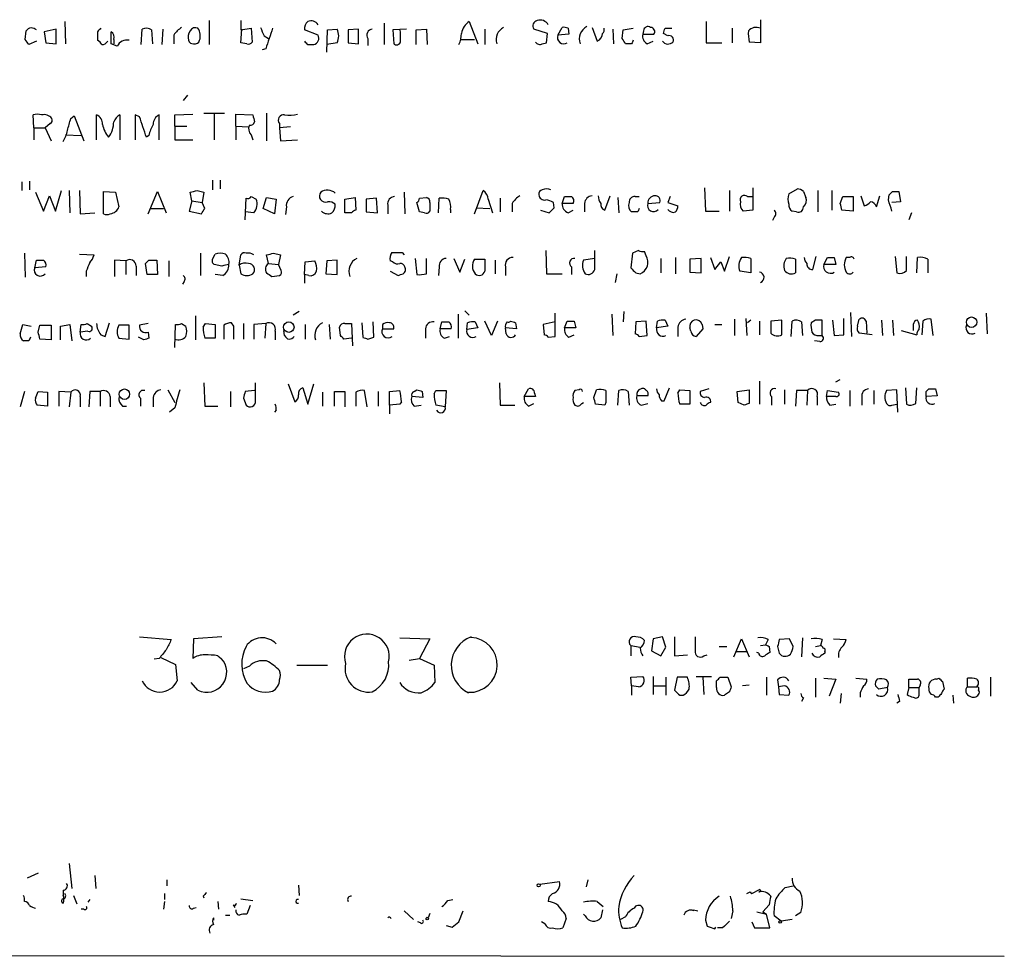
# Model space of a CAD drawing. Extents: x 8 to 1021, y 12 to 819.
# Drawn here: x 923 to 1020, y 17 to 109 of the extents above; entities that cross this region are included whole.
import ezdxf

# ---------------------------------------------------------------- set-up
doc = ezdxf.new("R2010")
doc.units = 0
doc.header["$MEASUREMENT"] = 0
doc.layers.add('MAIN', color=5, linetype='CONTINUOUS')

msp = doc.modelspace()

# ---------------------------------------------------------------- linework, layer by layer
at = {"layer": 'MAIN'}
for p, q in [((927.1847, 108.7967), (927.2693, 106.5953)), ((941.4087, 108.8813), (941.4087, 106.5107)), ((944.5413, 108.8813), (944.5413, 107.95)), ((967.0627, 108.7967), (967.9093, 106.5953)), ((990.4307, 108.7967), (990.4307, 106.68)), ((995.7647, 108.966), (995.7647, 106.68)), ((923.29, 107.0187), (923.3747, 107.8653)), ((926.338, 108.0347), (925.1527, 107.7807)), ((925.1527, 107.7807), (925.322, 106.68)), ((926.338, 106.5953), (926.338, 108.0347)), ((930.402, 107.7807), (930.402, 106.934)), ((931.7567, 106.5953), (931.7567, 107.7807)), ((934.72, 106.5107), (934.8047, 108.0347)), ((935.736, 107.95), (935.8207, 106.5953)), ((936.8367, 108.0347), (936.752, 106.5107)), ((944.5413, 107.95), (945.5573, 108.1193)), ((944.5413, 106.68), (944.626, 108.0347)), ((945.5573, 108.1193), (945.642, 106.7647)), ((952.1613, 107.442), (950.8067, 107.95)), ((953.008, 105.7487), (953.0927, 107.95)), ((953.0927, 107.95), (954.024, 108.0347)), ((956.1407, 108.0347), (955.1247, 107.95)), ((955.1247, 107.95), (955.1247, 106.68)), ((956.1407, 106.5953), (956.1407, 108.0347)), ((958.6807, 108.6273), (958.6807, 106.5107)), ((960.882, 108.0347), (959.5273, 107.95)), ((959.5273, 107.95), (959.612, 106.5953)), ((960.2893, 107.7807), (960.2047, 108.0347)), ((961.8133, 107.95), (962.8293, 108.0347)), ((961.8133, 106.5107), (961.8133, 107.95)), ((962.8293, 108.0347), (962.914, 106.5107)), ((968.5867, 108.0347), (968.5867, 106.5107)), ((974.7673, 107.6113), (973.4127, 108.0347)), ((975.7833, 107.442), (976.2067, 108.204)), ((976.7993, 108.1193), (976.884, 107.5267)), ((979.17, 108.204), (979.678, 106.8493)), ((981.202, 108.0347), (981.2867, 106.5953)), ((982.1333, 107.1033), (982.218, 107.95)), ((982.218, 107.95), (983.234, 108.1193)), ((984.25, 107.8653), (984.1653, 107.5267)), ((986.3667, 108.1193), (987.044, 108.1193)), ((992.9707, 108.1193), (992.9707, 106.68)), ((924.3907, 106.8493), (923.6287, 106.5107)), ((932.0107, 107.0187), (932.0107, 106.5953)), ((937.9373, 107.442), (937.9373, 106.5953)), ((946.8273, 107.3573), (947.2507, 107.1033)), ((957.072, 107.1033), (957.072, 106.426)), ((966.216, 107.0187), (967.5707, 107.0187)), ((974.6827, 106.68), (974.7673, 107.6113)), ((976.884, 107.5267), (975.7833, 107.442)), ((984.1653, 107.5267), (985.266, 107.5267)), ((984.5887, 106.5953), (985.1813, 106.8493)), ((986.6207, 107.3573), (986.1973, 107.6113)), ((925.322, 106.68), (926.338, 106.5953)), ((932.3493, 106.3413), (931.7567, 106.5953)), ((945.134, 106.5953), (944.5413, 106.68)), ((946.9967, 106.0873), (946.658, 106.0027)), ((951.1453, 106.5107), (951.738, 106.5107)), ((954.024, 106.68), (953.008, 106.5107)), ((955.1247, 106.68), (956.1407, 106.5953)), ((974.2593, 106.5953), (974.6827, 106.68)), ((983.0647, 106.5953), (982.472, 106.5953)), ((990.4307, 106.68), (991.9547, 106.68)), ((995.7647, 106.68), (994.664, 106.7647)), ((939.292, 101.5153), (938.8687, 101.0073)), ((924.1367, 98.298), (924.052, 99.568)), ((927.7773, 99.2293), (928.116, 99.4833)), ((928.116, 99.4833), (929.0473, 97.028)), ((930.3173, 97.1127), (930.3173, 99.568)), ((932.6033, 99.568), (932.6033, 97.1127)), ((934.5507, 99.3987), (934.1273, 99.568)), ((934.1273, 99.568), (934.1273, 97.1127)), ((936.498, 97.1127), (936.498, 99.568)), ((938.022, 99.568), (939.8, 99.6527)), ((938.022, 98.4673), (938.022, 99.568)), ((940.9007, 99.7373), (942.9327, 99.7373)), ((941.9167, 99.6527), (941.9167, 97.1127)), ((944.0333, 98.4673), (944.0333, 99.6527)), ((944.0333, 99.6527), (945.7267, 99.568)), ((947.0813, 99.7373), (947.0813, 97.028)), ((924.1367, 98.298), (924.1367, 97.1127)), ((924.1367, 98.298), (925.2373, 98.298)), ((925.7453, 98.7213), (925.2373, 98.298)), ((925.2373, 98.298), (925.83, 97.028)), ((938.022, 98.4673), (938.022, 97.1127)), ((938.022, 98.4673), (939.2073, 98.4673)), ((944.0333, 98.4673), (944.0333, 97.1127)), ((944.0333, 98.4673), (945.3033, 98.3827)), ((948.3513, 98.7213), (948.3513, 98.298)), ((949.452, 98.3827), (948.3513, 98.298)), ((948.3513, 98.298), (948.436, 97.028)), ((927.2693, 97.6207), (928.7933, 97.536)), ((935.482, 97.536), (935.228, 97.3667)), ((938.022, 97.1127), (939.8, 97.1127)), ((945.5573, 97.6207), (945.7267, 97.1127)), ((948.436, 97.028), (950.1293, 97.1127)), ((922.9513, 92.964), (922.9513, 92.1173)), ((923.7133, 93.0487), (923.7133, 92.202)), ((941.7473, 93.1333), (941.7473, 92.202)), ((942.5093, 93.1333), (942.5093, 92.2867)), ((990.2613, 92.3713), (990.346, 90.0853)), ((995.0027, 92.3713), (995.0027, 90.17)), ((998.5587, 91.7787), (999.4053, 92.2867)), ((924.306, 91.948), (925.068, 90.0853)), ((925.068, 90.0853), (925.6607, 91.6093)), ((925.6607, 91.6093), (926.2533, 90.0853)), ((926.2533, 90.0853), (926.846, 92.1173)), ((927.608, 92.1173), (927.6927, 89.916)), ((928.624, 92.1173), (928.7087, 89.8313)), ((930.9947, 89.8313), (930.9947, 92.0327)), ((930.9947, 92.0327), (932.18, 91.948)), ((932.18, 91.948), (932.5187, 90.5087)), ((935.3973, 89.8313), (936.3287, 92.0327)), ((936.3287, 92.0327), (937.1753, 89.916)), ((939.7153, 91.1013), (939.546, 91.948)), ((940.2233, 92.1173), (940.9007, 91.948)), ((940.9007, 91.948), (940.7313, 90.932)), ((944.9647, 89.2387), (945.0493, 91.3553)), ((945.5573, 91.5247), (946.0653, 91.2707)), ((946.7427, 90.3393), (947.0813, 91.44)), ((947.0813, 91.44), (948.0127, 91.2707)), ((948.0127, 91.2707), (947.8433, 89.8313)), ((954.786, 91.2707), (955.802, 91.44)), ((954.786, 89.916), (954.786, 91.2707)), ((955.802, 91.44), (955.8867, 90.17)), ((957.9187, 91.3553), (956.9027, 91.2707)), ((956.9027, 91.2707), (956.9027, 90.0007)), ((958.0033, 89.916), (957.9187, 91.3553)), ((960.628, 91.948), (960.7127, 89.8313)), ((962.152, 91.3553), (962.8293, 91.44)), ((964.0147, 89.916), (964.0993, 91.3553)), ((967.5707, 89.8313), (968.4173, 92.1173)), ((968.9253, 91.2707), (969.3487, 89.916)), ((970.1107, 91.3553), (970.1107, 90.0007)), ((976.2067, 90.8473), (976.4607, 91.5247)), ((980.44, 90.17), (980.948, 91.6093)), ((981.71, 91.44), (981.7947, 89.916)), ((983.4033, 91.5247), (983.8267, 91.5247)), ((986.8747, 91.5247), (986.6207, 90.932)), ((992.7167, 92.1173), (992.7167, 90.0853)), ((994.4947, 91.5247), (995.0027, 91.5247)), ((999.998, 92.0327), (1000.252, 91.44)), ((1001.4373, 92.1173), (1001.4373, 90.0007)), ((1002.792, 92.1173), (1002.792, 90.17)), ((1003.6387, 90.8473), (1003.8927, 91.5247)), ((1003.8927, 91.5247), (1004.9087, 91.5247)), ((1004.9087, 91.5247), (1004.9087, 90.0853)), ((1005.6707, 91.6093), (1006.0093, 90.5933)), ((1007.1947, 90.5087), (1007.5333, 91.6093)), ((1008.38, 91.186), (1008.4647, 91.694)), ((1008.8033, 92.0327), (1009.396, 92.0327)), ((1009.396, 92.0327), (1009.5653, 91.0167)), ((935.5667, 90.3393), (936.9213, 90.3393)), ((939.7153, 91.1013), (939.4613, 90.0853)), ((939.7153, 91.1013), (940.7313, 90.932)), ((940.9853, 90.3393), (940.7313, 90.932)), ((947.8433, 89.8313), (946.7427, 90.3393)), ((949.0287, 90.5087), (948.944, 89.7467)), ((959.0193, 90.678), (959.0193, 89.8313)), ((962.152, 90.0007), (961.898, 90.932)), ((963.168, 90.932), (963.168, 90.0853)), ((967.74, 90.424), (969.0947, 90.3393)), ((971.296, 90.8473), (971.296, 90.0007)), ((975.4447, 90.424), (975.36, 90.932)), ((977.3073, 90.8473), (976.2067, 90.8473)), ((978.408, 90.8473), (978.408, 90.0007)), ((984.6733, 90.8473), (985.8587, 90.932)), ((986.6207, 90.932), (987.6367, 90.5933)), ((1009.5653, 91.0167), (1008.7187, 90.932)), ((928.7087, 89.8313), (930.148, 89.916)), ((939.4613, 90.0853), (940.6467, 89.8313)), ((945.8113, 89.916), (944.9647, 90.0007)), ((955.4633, 89.916), (954.786, 89.916)), ((956.9027, 90.0007), (958.0033, 89.916)), ((962.66, 89.916), (962.152, 90.0007)), ((965.2, 90.2547), (965.2, 89.916)), ((974.09, 90.17), (974.9367, 89.916)), ((976.7993, 89.916), (977.3073, 90.17)), ((983.6573, 90.0007), (983.0647, 90.0007)), ((990.346, 90.0853), (991.7007, 90.0853)), ((995.0027, 90.17), (994.0713, 90.0853)), ((997.1193, 89.4927), (996.95, 89.154)), ((999.3207, 90.0007), (998.8973, 90.0853)), ((1004.9087, 90.0853), (1003.808, 90.17)), ((1010.666, 89.916), (1010.412, 89.2387)), ((923.2053, 85.9367), (923.29, 83.566)), ((928.624, 85.852), (930.0633, 85.7673)), ((940.562, 85.9367), (940.562, 83.7353)), ((941.7473, 85.344), (942.0013, 85.852)), ((944.372, 84.7513), (944.5413, 85.7673)), ((947.2507, 84.9207), (947.0813, 85.7673)), ((947.7587, 85.9367), (948.436, 85.7673)), ((948.436, 85.7673), (948.2667, 84.836)), ((960.4587, 86.0213), (960.628, 85.7673)), ((961.7287, 85.4287), (961.898, 83.82)), ((962.8293, 83.9047), (962.8293, 85.4287)), ((965.5387, 85.4287), (966.1313, 84.074)), ((974.598, 86.1907), (974.6827, 83.9047)), ((979.424, 85.4287), (978.3233, 85.2593)), ((979.424, 84.328), (979.424, 86.1907)), ((983.1493, 85.9367), (982.98, 84.4973)), ((983.742, 86.1907), (983.1493, 85.9367)), ((984.504, 85.6827), (984.3347, 86.106)), ((985.9433, 85.4287), (985.9433, 83.9893)), ((987.3827, 85.5133), (987.3827, 83.9047)), ((989.9227, 85.4287), (988.822, 85.344)), ((989.9227, 83.9893), (989.9227, 85.4287)), ((990.854, 85.5133), (991.2773, 84.328)), ((992.2087, 84.1587), (992.7167, 85.598)), ((994.8333, 85.4287), (994.8333, 83.9893)), ((1000.9293, 84.328), (1001.268, 85.598)), ((1002.03, 84.836), (1002.3687, 85.5133)), ((1003.046, 85.5133), (1003.2153, 84.836)), ((1004.57, 85.5133), (1004.2313, 85.5133)), ((1009.0573, 85.598), (1009.2267, 83.9893)), ((1010.158, 84.2433), (1010.158, 85.598)), ((1011.174, 83.9893), (1011.2587, 85.5133)), ((924.2213, 84.4973), (924.3907, 85.2593)), ((925.322, 84.582), (924.2213, 84.4973)), ((933.196, 85.1747), (932.0953, 85.2593)), ((932.0953, 85.2593), (932.0953, 83.6507)), ((933.196, 85.1747), (933.196, 83.82)), ((934.212, 84.6667), (934.212, 83.7353)), ((935.3127, 83.82), (935.1433, 84.9207)), ((935.482, 85.2593), (936.244, 85.2593)), ((936.244, 85.2593), (936.3287, 83.82)), ((937.4293, 85.1747), (937.4293, 83.6507)), ((942.6787, 84.6667), (941.9167, 84.836)), ((944.372, 84.7513), (944.5413, 83.9047)), ((947.2507, 84.9207), (948.2667, 84.836)), ((948.5207, 84.2433), (948.2667, 84.836)), ((950.8067, 83.82), (950.8913, 85.09)), ((950.8913, 85.09), (951.8227, 85.1747)), ((953.008, 85.1747), (952.9233, 83.9047)), ((954.024, 85.2593), (953.008, 85.1747)), ((954.024, 83.82), (954.024, 85.2593)), ((959.5273, 85.09), (959.2733, 85.1747)), ((964.0993, 84.582), (964.0147, 83.7353)), ((966.1313, 84.074), (966.6393, 85.344)), ((967.5707, 85.344), (968.5867, 85.344)), ((969.6027, 85.2593), (969.6027, 83.9047)), ((970.6187, 84.582), (970.6187, 83.7353)), ((977.138, 84.582), (977.138, 83.82)), ((988.822, 85.344), (988.822, 84.074)), ((991.2773, 84.328), (991.87, 85.09)), ((991.87, 85.09), (992.2087, 84.1587)), ((999.236, 85.344), (999.236, 83.9893)), ((1003.2153, 84.836), (1002.03, 84.836)), ((1012.2747, 85.344), (1012.2747, 83.9893)), ((929.3013, 84.1587), (929.3013, 83.6507)), ((936.3287, 83.82), (935.3127, 83.82)), ((942.7633, 83.7353), (942.0013, 83.82)), ((947.5893, 83.6507), (948.3513, 83.7353)), ((950.8067, 83.82), (950.8067, 82.9733)), ((951.23, 83.7353), (950.8067, 83.82)), ((952.9233, 83.9047), (954.024, 83.82)), ((959.2733, 84.1587), (960.0353, 83.7353)), ((974.6827, 83.9047), (976.2067, 83.9047)), ((981.6253, 83.9047), (981.456, 83.058)), ((983.488, 83.9893), (983.9113, 83.9047)), ((988.822, 84.074), (989.9227, 83.9893)), ((994.8333, 83.9893), (993.7327, 84.1587)), ((938.9533, 83.1427), (938.784, 82.8887)), ((940.054, 79.756), (940.054, 77.3853)), ((950.2987, 80.1793), (949.706, 79.8407)), ((965.962, 79.9253), (965.962, 77.5547)), ((966.6393, 80.264), (967.0627, 79.8407)), ((975.5293, 77.724), (975.5293, 80.01)), ((981.1173, 79.9253), (981.202, 77.8087)), ((982.3027, 80.1793), (982.218, 79.1633)), ((1004.6547, 80.0947), (1004.7393, 77.724)), ((1018.032, 80.01), (1018.1167, 77.978)), ((922.782, 77.978), (923.036, 78.9093)), ((923.036, 78.9093), (923.8827, 78.74)), ((924.56, 78.1473), (924.7293, 78.8247)), ((924.7293, 78.8247), (925.83, 78.8247)), ((925.83, 78.8247), (925.83, 77.3853)), ((926.7613, 78.74), (927.6927, 78.9093)), ((926.7613, 77.3853), (926.7613, 78.74)), ((927.6927, 78.9093), (927.862, 77.3007)), ((928.7087, 78.1473), (928.7933, 78.9093)), ((929.386, 78.994), (929.8093, 78.74)), ((931.164, 77.724), (931.5873, 79.0787)), ((933.5347, 78.8247), (932.5187, 78.8247)), ((933.5347, 77.47), (933.5347, 78.8247)), ((935.3973, 78.994), (934.5507, 78.8247)), ((938.022, 76.6233), (938.1067, 78.9093)), ((938.6993, 78.994), (939.1227, 78.74)), ((940.816, 78.6553), (941.07, 78.994)), ((941.07, 78.994), (942.0013, 78.9093)), ((942.0013, 78.9093), (942.0013, 77.5547)), ((942.848, 78.8247), (942.848, 77.47)), ((943.864, 78.74), (943.61, 79.0787)), ((944.7953, 78.994), (944.7953, 77.47)), ((946.9967, 78.994), (945.8113, 78.9093)), ((945.8113, 78.9093), (945.8113, 77.47)), ((946.9967, 78.994), (946.912, 77.5547)), ((950.8913, 78.9093), (950.8913, 77.47)), ((953.262, 78.9093), (953.3467, 77.47)), ((954.3627, 77.8087), (954.278, 78.6553)), ((954.786, 78.994), (955.4633, 78.994)), ((955.4633, 78.994), (955.548, 76.7927)), ((956.4793, 79.0787), (956.564, 77.6393)), ((957.6647, 77.6393), (957.58, 79.1633)), ((958.5113, 78.9093), (958.5113, 78.486)), ((964.184, 78.486), (964.3533, 79.1633)), ((966.8087, 78.4013), (966.8933, 79.0787)), ((967.6553, 79.1633), (967.9093, 78.5707)), ((969.264, 77.8087), (968.5867, 79.248)), ((969.8567, 79.248), (969.264, 77.8087)), ((971.6347, 79.0787), (971.7193, 78.486)), ((975.5293, 79.1633), (974.344, 78.9093)), ((974.344, 78.9093), (974.4287, 77.8933)), ((976.4607, 78.5707), (976.7147, 79.248)), ((977.392, 79.248), (977.5613, 78.5707)), ((983.488, 79.1633), (983.4033, 77.978)), ((984.504, 79.248), (983.488, 79.1633)), ((984.5887, 77.8087), (984.504, 79.248)), ((985.52, 78.5707), (985.6047, 79.248)), ((986.6207, 78.74), (985.52, 78.5707)), ((986.3667, 79.3327), (986.6207, 78.74)), ((987.6367, 78.6553), (987.6367, 77.724)), ((990.0073, 78.9093), (990.092, 78.486)), ((991.2773, 78.9093), (991.9547, 78.9093)), ((993.2247, 79.4173), (993.2247, 77.8087)), ((994.3253, 79.502), (994.41, 77.8087)), ((994.8333, 79.3327), (994.4947, 79.0787)), ((995.68, 79.248), (995.68, 77.8933)), ((997.8813, 79.3327), (996.7807, 79.248)), ((996.7807, 79.248), (996.7807, 78.0627)), ((997.8813, 77.8933), (997.8813, 79.3327)), ((998.8127, 77.724), (998.8973, 79.248)), ((999.8287, 79.1633), (999.9133, 77.8087)), ((1001.1833, 79.3327), (1000.76, 79.0787)), ((1001.8607, 77.8087), (1001.8607, 79.3327)), ((1002.8767, 79.3327), (1003.046, 77.8087)), ((1003.9773, 77.8933), (1003.9773, 79.502)), ((1005.332, 78.74), (1005.5013, 79.4173)), ((1006.1787, 79.248), (1006.2633, 78.0627)), ((1007.7027, 79.3327), (1007.7873, 77.8087)), ((1008.8033, 79.3327), (1008.888, 77.8087)), ((1010.8353, 78.9093), (1010.8353, 78.3167)), ((1011.7667, 79.248), (1011.682, 77.8933)), ((1012.7827, 77.8087), (1012.6133, 79.4173)), ((929.4707, 78.232), (928.7087, 78.1473)), ((930.7407, 77.8933), (931.164, 77.724)), ((935.3973, 78.1473), (935.482, 77.5547)), ((947.928, 78.232), (947.928, 77.3853)), ((948.8593, 77.8087), (948.7747, 78.3167)), ((958.5113, 78.486), (959.612, 78.486)), ((962.7447, 78.486), (962.7447, 77.5547)), ((965.2847, 78.486), (964.184, 78.486)), ((964.6073, 77.5547), (965.1153, 77.724)), ((967.9093, 78.5707), (966.8087, 78.4013)), ((970.7033, 77.978), (970.6187, 78.5707)), ((971.7193, 78.486), (970.6187, 78.5707)), ((974.852, 77.6393), (975.5293, 77.724)), ((977.5613, 78.5707), (976.4607, 78.5707)), ((976.884, 77.6393), (977.392, 77.8933)), ((983.8267, 77.724), (984.5887, 77.8087)), ((988.9067, 78.232), (988.822, 78.5707)), ((990.092, 78.486), (989.4147, 77.724)), ((1001.522, 77.8087), (1001.8607, 77.8087)), ((1003.046, 77.8087), (1003.9773, 77.8933)), ((1006.7713, 77.8933), (1005.5013, 78.0627)), ((1009.65, 78.3167), (1011.174, 77.8933)), ((923.6287, 77.3007), (923.1207, 77.3007)), ((925.83, 77.3853), (924.7293, 77.47)), ((932.5187, 77.5547), (933.5347, 77.47)), ((934.974, 77.3853), (934.466, 77.6393)), ((942.0013, 77.5547), (940.9853, 77.5547)), ((955.4633, 77.5547), (954.7013, 77.47)), ((957.072, 77.47), (957.6647, 77.6393)), ((1001.6067, 77.216), (1001.0987, 77.3007)), ((940.9007, 73.152), (940.9853, 70.866)), ((945.9807, 71.374), (945.9807, 73.152)), ((949.198, 73.0673), (949.8753, 71.2893)), ((951.1453, 71.0353), (951.738, 73.0673)), ((970.026, 73.152), (970.1107, 70.9507)), ((995.68, 73.3213), (995.68, 71.0353)), ((1003.2153, 73.2367), (1003.6387, 73.4907)), ((923.2053, 72.3053), (922.782, 70.7813)), ((924.306, 71.628), (924.56, 72.3053)), ((924.56, 72.3053), (925.4913, 72.2207)), ((925.4913, 72.2207), (925.4913, 70.866)), ((927.7773, 72.2207), (926.592, 72.3053)), ((926.592, 72.3053), (926.592, 70.866)), ((927.7773, 72.2207), (927.608, 70.7813)), ((929.64, 72.3053), (929.5553, 70.7813)), ((930.656, 72.3053), (929.64, 72.3053)), ((930.656, 72.3053), (930.656, 70.866)), ((937.3447, 72.4747), (938.022, 71.2047)), ((943.5253, 72.3053), (943.5253, 70.7813)), ((945.896, 72.39), (944.9647, 72.3053)), ((950.6373, 72.644), (951.1453, 71.0353)), ((952.5847, 72.2207), (952.5847, 70.866)), ((953.77, 70.866), (953.77, 72.3053)), ((953.77, 72.3053), (954.786, 72.3053)), ((954.786, 72.3053), (954.786, 70.7813)), ((955.8867, 72.2207), (955.8867, 70.866)), ((956.9873, 70.7813), (956.7333, 72.39)), ((958.088, 72.3053), (958.088, 70.866)), ((959.1887, 72.3053), (960.2047, 72.39)), ((959.1887, 70.9507), (959.1887, 72.3053)), ((961.644, 72.3053), (961.898, 72.4747)), ((962.406, 72.3053), (962.4907, 71.7127)), ((963.5913, 72.0513), (963.7607, 72.39)), ((963.7607, 72.39), (964.7767, 72.39)), ((964.7767, 72.39), (964.692, 70.7813)), ((972.4813, 71.7973), (972.9047, 72.5593)), ((973.4973, 72.136), (973.582, 71.7973)), ((977.9, 72.4747), (977.4767, 72.39)), ((979.3393, 71.7127), (979.5933, 72.4747)), ((981.71, 70.9507), (981.7947, 72.39)), ((982.726, 72.3053), (982.8107, 70.9507)), ((984.6733, 71.882), (983.5727, 71.882)), ((986.282, 71.374), (986.79, 72.644)), ((987.6367, 72.136), (987.806, 72.4747)), ((987.806, 72.4747), (988.822, 72.39)), ((988.822, 72.39), (988.822, 71.0353)), ((990.6847, 72.5593), (989.838, 72.3053)), ((993.4787, 72.3053), (994.664, 72.4747)), ((993.5633, 71.2047), (993.4787, 72.3053)), ((994.664, 72.4747), (994.664, 71.12)), ((998.1353, 72.4747), (998.1353, 71.0353)), ((999.3207, 72.39), (999.236, 70.866)), ((1000.4213, 72.39), (999.3207, 72.39)), ((1000.4213, 72.39), (1000.3367, 70.9507)), ((1002.284, 71.7973), (1002.3687, 72.39)), ((1002.3687, 72.39), (1003.4693, 72.2207)), ((1004.57, 72.39), (1004.57, 70.866)), ((1006.9407, 72.39), (1006.9407, 71.0353)), ((1009.2267, 72.4747), (1008.2107, 72.39)), ((1009.3113, 70.2733), (1009.2267, 72.4747)), ((1010.0733, 72.644), (1010.158, 71.0353)), ((1011.0893, 71.12), (1011.174, 72.644)), ((1012.1053, 72.3053), (1012.3593, 72.5593)), ((1013.206, 71.882), (1012.1053, 71.7973)), ((1013.0367, 72.5593), (1013.206, 71.882)), ((925.4913, 70.866), (924.4753, 70.9507)), ((928.7087, 71.7973), (928.7087, 70.7813)), ((931.672, 71.7973), (931.672, 70.7813)), ((932.8573, 70.866), (933.2807, 70.866)), ((934.6353, 71.628), (934.6353, 70.866)), ((935.9053, 71.7127), (935.9053, 70.7813)), ((940.9853, 70.866), (942.2553, 70.866)), ((944.7953, 71.628), (945.0493, 70.9507)), ((960.2047, 71.0353), (959.1887, 70.9507)), ((959.1887, 70.9507), (959.1887, 70.104)), ((960.374, 71.2893), (960.2047, 71.0353)), ((962.4907, 71.7127), (961.39, 71.7973)), ((961.644, 70.866), (962.3213, 70.9507)), ((964.692, 70.7813), (963.7607, 70.9507)), ((970.1107, 70.9507), (971.55, 70.9507)), ((973.582, 71.7973), (972.4813, 71.7973)), ((972.9047, 70.866), (973.4127, 71.12)), ((978.154, 71.12), (978.3233, 71.2047)), ((980.44, 70.9507), (979.5087, 71.0353)), ((980.5247, 71.2047), (980.44, 70.9507)), ((983.996, 70.9507), (984.6733, 71.12)), ((986.028, 71.374), (986.282, 71.374)), ((988.822, 71.0353), (987.806, 71.0353)), ((994.156, 70.9507), (993.5633, 71.2047)), ((996.8653, 71.7973), (996.8653, 70.9507)), ((1001.3527, 71.7973), (1001.3527, 70.9507)), ((1003.2153, 71.7973), (1002.284, 71.7973)), ((1002.6227, 70.9507), (1003.2153, 71.0353)), ((1005.7553, 71.7127), (1005.7553, 70.9507)), ((1008.7187, 70.9507), (1009.2267, 71.0353)), ((938.022, 70.6967), (937.514, 70.2733)), ((948.0127, 70.4427), (947.8433, 70.2733)), ((934.5507, 48.0907), (937.6833, 47.8367)), ((939.8847, 47.9213), (939.8, 45.974)), ((942.6787, 48.0907), (939.8847, 47.9213)), ((960.2047, 48.006), (963.168, 47.9213)), ((963.168, 47.9213), (962.152, 45.974)), ((985.1813, 47.9213), (985.012, 46.736)), ((986.1127, 48.0907), (985.1813, 47.9213)), ((986.4513, 47.0747), (986.1127, 48.0907)), ((987.298, 48.0907), (987.298, 46.228)), ((993.14, 46.1433), (993.902, 47.9213)), ((993.902, 47.9213), (994.664, 46.1433)), ((996.5267, 47.8367), (996.2727, 47.3287)), ((998.6433, 47.9213), (997.6273, 47.8367)), ((998.982, 47.1593), (998.6433, 47.9213)), ((999.9133, 48.006), (999.8287, 46.1433)), ((1001.8607, 47.8367), (1001.6913, 47.244)), ((1002.9613, 47.9213), (1004.2313, 47.8367)), ((982.98, 47.244), (982.98, 46.228)), ((982.98, 47.244), (983.9113, 47.0747)), ((985.012, 46.736), (985.9433, 46.228)), ((985.9433, 46.228), (986.4513, 47.0747)), ((991.7007, 47.1593), (992.4627, 47.1593)), ((993.394, 46.6513), (994.41, 46.6513)), ((995.7647, 47.244), (996.2727, 47.3287)), ((996.6113, 47.1593), (996.696, 46.5667)), ((997.458, 47.1593), (997.6273, 46.482)), ((1001.1833, 47.1593), (1001.6913, 47.244)), ((1002.1147, 46.6513), (1002.1147, 46.482)), ((936.498, 45.974), (935.99, 45.8893)), ((936.6673, 46.0587), (938.1067, 45.3813)), ((942.2553, 46.228), (942.594, 45.974)), ((961.136, 45.8047), (962.152, 45.974)), ((962.152, 45.974), (963.5913, 45.2967)), ((987.298, 46.228), (988.568, 46.3127)), ((990.1767, 46.228), (990.5153, 46.3127)), ((995.5953, 46.482), (995.426, 46.5667)), ((938.1067, 45.3813), (938.276, 43.7727)), ((945.388, 45.212), (944.7953, 44.958)), ((950.0447, 45.2967), (953.0927, 45.2967)), ((963.5913, 45.2967), (963.676, 43.6033)), ((982.98, 44.1113), (984.1653, 44.196)), ((983.0647, 43.2647), (982.98, 44.1113)), ((985.1813, 44.196), (985.1813, 42.418)), ((986.4513, 44.1113), (986.4513, 42.3333)), ((987.552, 44.1113), (987.298, 42.8413)), ((988.568, 44.1113), (987.552, 44.1113)), ((989.4147, 44.196), (990.9387, 44.196)), ((990.092, 44.1113), (990.1767, 42.418)), ((991.4467, 43.0953), (991.4467, 43.7727)), ((991.7853, 44.1113), (992.5473, 44.1113)), ((992.5473, 44.1113), (992.886, 43.18)), ((996.3573, 44.1113), (996.3573, 42.3333)), ((997.458, 43.8573), (997.5427, 43.18)), ((1001.1833, 44.0267), (1001.1833, 42.164)), ((1002.03, 44.0267), (1003.2153, 43.942)), ((1003.2153, 43.942), (1002.538, 42.2487)), ((1005.1627, 44.0267), (1006.2633, 43.942)), ((1010.412, 43.0953), (1010.412, 43.942)), ((1013.1213, 43.942), (1013.3753, 44.0267)), ((1013.714, 43.688), (1013.8833, 42.926)), ((1016.1693, 43.18), (1016.1693, 44.0267)), ((1018.4553, 44.1113), (1018.4553, 42.2487)), ((940.308, 42.8413), (939.6307, 43.6033)), ((983.0647, 43.2647), (983.0647, 42.3333)), ((983.742, 43.18), (983.0647, 43.2647)), ((985.266, 43.2647), (986.4513, 43.2647)), ((994.664, 43.3493), (993.9867, 43.2647)), ((998.1353, 43.2647), (997.5427, 43.18)), ((997.5427, 43.18), (997.6273, 42.418)), ((1008.2953, 43.0953), (1007.4487, 42.926)), ((1010.412, 43.0953), (1010.2427, 42.418)), ((1010.412, 43.0953), (1011.428, 43.0953)), ((1011.5127, 43.3493), (1011.428, 43.0953)), ((1011.428, 42.3333), (1011.428, 43.0953)), ((1016.1693, 43.18), (1017.1007, 43.18)), ((987.806, 42.3333), (988.1447, 42.3333)), ((992.7167, 42.672), (992.2087, 42.3333)), ((997.6273, 42.418), (998.5587, 42.3333)), ((999.998, 42.0793), (999.8287, 41.7407)), ((1003.7233, 42.5027), (1003.6387, 41.5713)), ((1005.586, 42.5873), (1005.586, 42.164)), ((1013.2907, 42.164), (1013.0367, 42.164)), ((1014.73, 42.3333), (1014.8147, 41.5713)), ((1009.4807, 41.7407), (1009.2267, 41.5713)), ((927.608, 25.7387), (927.862, 23.2833)), ((924.56, 24.8073), (923.4593, 24.2993)), ((930.148, 24.5533), (930.2327, 23.2833)), ((937.26, 24.13), (937.26, 23.5373)), ((950.214, 23.622), (950.2987, 22.606)), ((974.0053, 23.7067), (975.9527, 23.9607)), ((978.7467, 24.13), (978.5773, 23.4527)), ((998.22, 23.368), (998.982, 23.5373)), ((927.0153, 23.114), (927.0153, 22.606)), ((928.0313, 22.606), (928.37, 21.7593)), ((937.006, 22.7753), (937.006, 22.1827)), ((940.816, 22.5213), (940.9007, 22.352)), ((994.41, 22.7753), (994.7487, 22.9447)), ((994.918, 22.7753), (995.68, 23.1987)), ((929.64, 22.1827), (929.4707, 21.9287)), ((937.006, 22.0133), (936.9213, 21.2513)), ((939.8847, 21.336), (940.1387, 21.4207)), ((942.2553, 22.0133), (942.34, 21.2513)), ((943.7793, 21.6747), (943.9487, 21.4207)), ((944.5413, 22.2673), (945.7267, 22.098)), ((945.4727, 21.59), (945.134, 20.7433)), ((964.946, 22.098), (965.454, 22.1827)), ((979.678, 22.0133), (980.2707, 21.5053)), ((996.6113, 21.6747), (996.0187, 20.9973)), ((929.0473, 21.2513), (928.7933, 21.2513)), ((941.832, 20.4047), (941.832, 20.1507)), ((943.0173, 20.6587), (943.4407, 20.6587)), ((960.628, 21.082), (961.5593, 20.2353)), ((963.168, 20.828), (962.9987, 20.4047)), ((966.0467, 19.9813), (966.47, 21.082)), ((978.4927, 20.574), (978.3233, 20.7433)), ((980.186, 21.1667), (980.0167, 20.4047)), ((982.472, 20.4893), (981.964, 20.2353)), ((989.1607, 21.082), (989.1607, 21.1667)), ((989.1607, 21.1667), (989.584, 21.082)), ((993.0553, 21.082), (992.886, 20.32)), ((995.426, 20.9973), (996.3573, 20.7433)), ((996.0187, 20.9973), (996.3573, 20.7433)), ((996.696, 19.3887), (996.3573, 20.7433)), ((997.7967, 20.066), (997.1193, 20.574)), ((999.744, 20.9127), (999.236, 20.574)), ((962.2367, 19.8967), (961.9827, 19.9813)), ((964.7767, 19.6427), (965.3693, 19.4733)), ((974.5133, 19.812), (974.1747, 19.9813)), ((976.63, 20.32), (976.2913, 19.3887)), ((990.346, 20.1507), (990.5153, 19.558)), ((991.2773, 19.304), (991.362, 19.4733)), ((994.918, 19.9813), (995.172, 19.3887)), ((998.8973, 20.2353), (997.7967, 20.066)), ((992.0393, 19.3887), (991.5313, 19.3887)), ((995.172, 19.3887), (996.696, 19.3887)), ((199.8133, 17.1873), (1019.81, 16.5947))]:
    msp.add_line(p, q, dxfattribs=at)
for centre, radius in [((1016.5845, 79.1279), 0.5176), ((949.2642, 78.6499), 0.5184), ((933.0627, 72.028), 0.5165), ((973.8995, 23.6009), 0.1496), ((962.914, 20.32), 0.1197), ((997.712, 19.9814), 0.1197)]:
    msp.add_circle(centre, radius, dxfattribs=at)
for centre, radius, start, end in [((951.7928, 108.0467), 0.9908, 130.805138, 185.600694), ((951.4415, 107.9922), 0.8573, 32.907883, 110.212647), ((968.0943, 107.296), 1.8211, 124.50512, 170.029747), ((973.8993, 108.3311), 0.5698, 105.05579, 211.34662), ((974.051, 108.0178), 0.914, 28.791569, 109.140653), ((923.9173, 107.4921), 0.6586, 44.046491, 145.479827), ((1015.2088, 23.2876), 119.7133, 134.876948, 135.106165), ((931.3756, 107.2303), 0.6695, 341.573171, 55.301057), ((935.2006, 107.2251), 0.9012, 53.550995, 116.058953), ((940.013, 106.1283), 2.4565, 122.329512, 147.670488), ((940.3923, 107.2304), 1.058, 143.122521, 196.269736), ((940.054, 107.6112), 0.5681, 63.43946, 153.425927), ((939.2078, 107.3574), 1.3382, 341.555574, 34.703006), ((1158.3544, 192.4392), 227.997, 201.682161, 201.91132), ((1455.3424, -62.2241), 535.4849, 161.451302, 161.680482), ((952.7536, 107.3574), 1.4397, 331.932663, 28.063825), ((957.5631, 107.442), 0.5966, 96.5258, 214.593107), ((706.2893, 107.2727), 254.0005, 359.885409, 0.114591), ((971.0684, 106.9964), 1.357, 117.142842, 197.191819), ((976.3761, 107.2741), 0.9452, 63.402419, 100.324365), ((979.3069, 107.0486), 1.3978, 117.476177, 198.923647), ((979.8898, 107.9922), 0.4825, 307.869776, 15.271781), ((984.6733, 107.8654), 0.4233, 53.124688, 180.013536), ((984.9274, 107.7807), 0.4233, 323.124688, 90.013536), ((859.282, 150.2153), 133.8753, 341.443693, 341.672876), ((997.9231, 107.5691), 3.3569, 174.937847, 193.864449), ((995.3413, 107.2022), 1.0101, 65.218521, 138.969884), ((796.4709, 22.0974), 152.6261, 33.578069, 33.807272), ((930.1059, 106.2146), 0.778, 22.371722, 67.628278), ((930.8396, 107.1737), 0.6632, 268.7644, 330.713784), ((933.323, 105.8756), 1.0794, 78.689026, 154.439202), ((939.817, 107.0441), 0.4539, 194.039305, 278.578205), ((940.0116, 107.061), 0.4827, 254.757375, 344.745922), ((1035.6259, 191.3299), 119.7133, 224.885409, 225.114592), ((951.5773, 107.1456), 0.6549, 284.203868, 26.909354), ((963.1465, 107.7596), 3.1577, 336.702057, 357.308125), ((976.3834, 107.2253), 0.638, 160.14502, 301.281002), ((979.348, 107.6197), 0.8381, 293.187819, 359.425694), ((855.2911, 22.1666), 152.6538, 33.578089, 33.807251), ((1067.8343, 64.4347), 94.6752, 153.327151, 153.556306), ((984.998, 107.3433), 0.8527, 167.579062, 241.312851), ((986.6553, 107.2227), 0.6587, 214.534508, 315.947256), ((986.7939, 106.9917), 0.4045, 325.862073, 115.348871), ((945.3033, 106.934), 0.3787, 243.441716, 333.441716), ((959.8942, 106.9058), 0.4196, 227.73366, 340.347095), ((974.0053, 107.0186), 0.4936, 210.955794, 300.965747), ((924.4753, 98.5523), 1.1004, 67.370923, 112.624271), ((925.1527, 98.6367), 0.9653, 37.87186, 105.255639), ((925.5759, 99.06), 0.3787, 296.571817, 26.55152), ((631.3061, 183.28), 308.1553, 343.942567, 344.171767), ((929.9585, 98.6854), 0.9527, 357.070024, 67.876971), ((933.1385, 98.5019), 1.1929, 116.657415, 160.978778), ((426.8669, -70.9498), 535.5011, 18.319518, 18.548691), ((936.8572, 98.6852), 0.9531, 112.140777, 182.91674), ((1115.1068, 141.547), 174.5046, 193.919653, 194.148876), ((948.7465, 99.06), 0.5204, 77.480746, 220.597713), ((949.198, 104.0532), 4.498, 265.681504, 281.949474), ((924.2888, 98.6239), 3.2028, 328.350542, 349.56859), ((933.4129, 99.0315), 2.5338, 188.96381, 221.073185), ((929.406, 98.9123), 2.6048, 323.603905, 359.524874), ((938.6292, 96.9574), 3.1999, 148.345929, 169.582729), ((946.0854, 98.1977), 0.7822, 153.068072, 227.533651), ((945.4558, 99.0006), 0.4537, 261.405541, 345.982133), ((974.6826, 91.2277), 1.0623, 66.511757, 113.483296), ((999.346, 91.3298), 0.9587, 47.151439, 86.453861), ((897.567, 261.3282), 174.5047, 283.919645, 284.148868), ((945.2186, 91.694), 0.3787, 243.441716, 333.441716), ((944.8232, 90.8024), 1.3274, 318.105507, 20.657586), ((949.9261, 90.6443), 0.9075, 104.036243, 188.592573), ((952.881, 91.5747), 0.5968, 141.284721, 290.776279), ((953.0804, 90.9771), 1.1768, 48.855296, 124.412489), ((959.7462, 90.7908), 0.7356, 93.858635, 188.820778), ((961.6018, 91.3976), 0.5518, 302.463229, 355.603684), ((962.7194, 90.9998), 0.4537, 351.405541, 75.982133), ((964.3957, 89.4492), 1.929, 70.780741, 98.838749), ((963.8456, 90.5511), 1.3865, 347.655866, 31.266381), ((967.8254, 91.1864), 1.1031, 4.382771, 57.550319), ((973.3697, 89.5356), 2.4537, 122.315026, 147.684974), ((974.3693, 91.7618), 0.4537, 104.030118, 188.59446), ((974.4903, 91.7479), 0.5721, 185.405678, 280.850351), ((976.7994, 260.8746), 169.3502, 269.885409, 270.114558), ((976.8838, 91.1013), 0.4938, 329.046192, 59.020326), ((979.297, 90.7203), 0.898, 98.130102, 171.869898), ((981.2848, 91.6933), 1.5244, 183.158773, 213.708832), ((983.3893, 90.9461), 0.5788, 88.613923, 181.395974), ((985.393, 90.8896), 0.7209, 93.363661, 183.363661), ((985.399, 91.1164), 0.4953, 338.14274, 95.59663), ((994.1983, 91.2143), 0.4292, 46.321685, 207.412843), ((999.9966, 91.2707), 1.525, 160.542042, 199.457958), ((999.5041, 91.1437), 0.8045, 307.875608, 21.61228), ((923.9465, 176.5258), 119.7487, 314.893901, 315.12305), ((931.5692, 90.8277), 1.0017, 275.890446, 341.429387), ((813.816, 174.7353), 152.6261, 326.200547, 326.42973), ((953.1912, 90.0421), 0.9796, 47.362355, 95.771122), ((952.8692, 90.6658), 0.9903, 310.782042, 5.615598), ((974.5131, 89.6614), 1.527, 56.315136, 86.812677), ((848.1657, 217.195), 179.6408, 314.885431, 315.114569), ((977.1583, 90.7986), 0.9528, 177.070332, 247.86583), ((980.6067, 90.7451), 0.5988, 170.172721, 253.835101), ((983.5582, 90.6356), 0.8041, 158.370598, 232.142514), ((1068.3919, 47.82), 94.6529, 153.306795, 153.535978), ((985.2236, 90.6235), 0.5941, 157.869051, 321.623377), ((986.6797, 90.6527), 0.9588, 317.155503, 356.448267), ((994.5654, 90.7204), 0.8047, 158.392965, 232.117522), ((999.2362, 90.678), 0.6827, 172.873943, 240.239505), ((999.5052, 90.4603), 0.4952, 248.127696, 5.609274), ((834.4278, 48.191), 174.5047, 13.919645, 14.148868), ((1005.6706, 91.694), 1.1516, 287.103826, 323.975919), ((1006.5056, 90.3045), 0.7187, 16.50606, 82.291564), ((995.8742, 86.7353), 13.2742, 14.617787, 19.59018), ((931.3334, 90.4242), 0.6828, 240.262404, 299.730309), ((953.1244, 90.6994), 0.8758, 224.52351, 296.5592), ((955.9288, 89.6199), 0.5517, 94.376403, 147.539959), ((962.8293, 90.2548), 0.3787, 243.44848, 333.414653), ((987.171, 90.6356), 0.6693, 214.689739, 288.440363), ((996.8655, 89.8314), 0.4232, 306.84553, 53.14635), ((928.4379, 86.1717), 1.675, 315.863544, 346.028469), ((942.5093, 84.3709), 1.5658, 71.068631, 108.931369), ((942.298, 85.0478), 1.0789, 348.679654, 48.18962), ((944.88, 85.5979), 0.3787, 63.44848, 153.428183), ((945.2186, 84.8998), 1.0506, 55.65803, 99.273151), ((905.07, 255.202), 174.5654, 283.925632, 284.154815), ((956.6434, 84.1547), 1.4404, 117.813934, 200.480627), ((960.2048, 85.4286), 0.9655, 142.127098, 195.246791), ((959.9507, 340.0211), 254.0003, 269.885409, 270.114592), ((964.8262, 84.6948), 0.7356, 93.858635, 188.820778), ((971.3535, 84.7582), 0.7556, 87.937, 193.484526), ((977.4183, 84.961), 0.4713, 82.882523, 233.514192), ((984.1652, 87.0363), 0.9456, 243.413271, 280.325982), ((983.4456, 85.0477), 1.2342, 292.167779, 30.962164), ((995.087, 84.6773), 1.4502, 144.797596, 200.953265), ((994.1561, 83.1426), 2.3843, 73.499393, 96.117808), ((999.4056, 84.6666), 1.339, 145.307012, 198.429536), ((998.5583, 83.0549), 2.3873, 73.508337, 96.097947), ((1001.0382, 85.5721), 0.9573, 183.521453, 222.879217), ((1002.7074, 254.8632), 169.3502, 269.885409, 270.114558), ((1005.417, 84.7936), 1.387, 148.742952, 211.253517), ((1004.7394, 85.3229), 0.2548, 4.750569, 131.659678), ((1011.5551, 84.1589), 1.3865, 58.733619, 102.344134), ((924.7716, 84.2735), 0.5941, 157.869051, 321.623377), ((924.7294, 254.6092), 169.3502, 269.885409, 270.114558), ((924.7209, 84.7428), 0.6223, 345.023504, 56.097982), ((1141.1291, -0.0964), 227.9692, 158.080499, 158.309672), ((933.577, 84.6666), 0.6351, 0.009023, 126.864485), ((850.6752, 169.7525), 119.7134, 314.876914, 315.106131), ((942.086, 85.1747), 0.3787, 153.441716, 243.441716), ((985.335, -84.5441), 174.5046, 103.919653, 104.148876), ((942.1424, 84.7796), 1.2149, 300.734064, 2.66081), ((945.0071, 83.9044), 1.0586, 73.75127, 126.86665), ((945.2973, 84.322), 0.5988, 315.818745, 89.425817), ((947.6317, 84.3703), 0.6694, 124.691906, 214.691906), ((950.6376, 84.4551), 1.3865, 347.655866, 31.266381), ((959.993, 85.5134), 0.6294, 222.276138, 289.655661), ((960.2722, 84.4717), 0.4541, 14.057665, 98.549485), ((960.2894, 84.328), 0.4936, 300.955794, 30.965747), ((968.5417, 84.6789), 1.1769, 145.590262, 221.134632), ((1264.8865, 84.7513), 296.3004, 179.885389, 180.114592), ((979.6781, 84.7408), 1.4506, 159.057486, 215.196524), ((1110.2589, 211.2682), 179.6407, 224.885431, 225.114569), ((1000.8711, 84.8624), 0.5376, 173.773978, 276.215426), ((1002.665, 84.6244), 0.6693, 161.570465, 304.691906), ((938.6417, 83.4006), 0.4044, 320.386678, 55.854122), ((945.134, 84.8361), 1.104, 237.529206, 302.470794), ((1031.9852, 210.8199), 152.6259, 236.200557, 236.42974), ((948.1819, 84.074), 0.3787, 296.571817, 26.55152), ((951.3893, 84.346), 0.6311, 255.380272, 342.736416), ((917.9393, 210.82), 133.8753, 288.327124, 288.556307), ((962.1097, 86.6551), 2.843, 265.729587, 284.661911), ((968.0485, 84.2977), 0.5559, 224.985425, 345.518759), ((978.7891, 84.4887), 0.6549, 243.090646, 345.796132), ((995.6055, 83.5563), 0.523, 287.717966, 81.811028), ((998.8357, 84.7667), 0.8744, 216.770294, 297.244914), ((1004.57, 84.307), 0.4111, 214.525032, 325.474968), ((1009.523, 84.7372), 0.8045, 248.38772, 322.124392), ((928.9625, 79.8415), 0.9474, 259.712463, 296.551529), ((929.5765, 78.5283), 0.3147, 250.349851, 42.282263), ((932.0741, 79.038), 1.7574, 181.434704, 220.645499), ((933.5769, 78.1897), 1.2341, 149.033059, 210.966941), ((935.1675, 78.7279), 0.6243, 171.080807, 291.593533), ((938.2759, 79.8411), 0.947, 259.708141, 296.556934), ((937.6398, 78.232), 1.5675, 341.089977, 18.910023), ((944.9797, 78.7325), 4.1644, 181.062211, 196.428828), ((943.6949, 77.5541), 1.527, 93.187323, 123.684864), ((626.364, 78.105), 317.5006, 359.885409, 0.114591), ((947.3209, 78.4401), 0.6418, 341.079458, 120.340618), ((953.2297, 77.8385), 1.3979, 117.477923, 198.917112), ((954.7182, 78.5454), 0.4537, 81.405541, 165.982133), ((959.0195, 78.3161), 0.7811, 77.490286, 130.586974), ((959.1699, 78.6178), 0.4613, 343.399492, 87.664214), ((963.4783, 78.4367), 0.7353, 81.160239, 176.155342), ((964.692, 248.5132), 169.3502, 269.885409, 270.114592), ((964.6836, 78.6468), 0.6223, 345.023504, 56.097982), ((967.4435, 77.5969), 1.5806, 82.299482, 110.370222), ((971.2959, 78.6977), 0.689, 137.48802, 190.621699), ((970.915, 79.375), 0.2469, 239.040224, 329.040224), ((1013.7032, 206.1557), 133.8593, 251.453817, 251.683013), ((977.0534, 248.5979), 169.3502, 269.885409, 270.114558), ((986.1553, 77.7645), 1.5824, 82.322568, 110.362373), ((988.5257, 78.5283), 0.898, 98.130102, 171.869898), ((989.4147, 78.7399), 0.6159, 15.956898, 195.936451), ((999.2933, 78.4389), 0.9008, 53.5321, 116.078638), ((1003.129, 78.8246), 2.3826, 173.877836, 196.515207), ((1001.522, -90.0172), 169.3502, 89.885409, 90.114591), ((1005.9245, 78.5283), 0.6292, 160.338213, 227.731211), ((1005.7836, 79.1068), 0.4196, 19.665766, 132.276444), ((1011.2895, 78.8785), 0.4552, 93.879376, 176.120624), ((1010.2851, 78.6978), 1.1624, 349.501163, 33.109008), ((1012.3593, 78.4863), 0.965, 74.739674, 127.882794), ((1016.6222, 78.5706), 0.5945, 154.697829, 301.32404), ((923.4593, 77.8934), 0.6826, 172.88019, 240.261365), ((755.3373, 35.4881), 174.5168, 13.919637, 14.148844), ((929.2942, 77.9839), 0.6079, 164.406767, 315.08664), ((938.403, 78.331), 0.9415, 246.130193, 319.855483), ((949.3445, 77.9813), 0.5151, 199.581978, 330.03022), ((869.8445, -7.0231), 119.7487, 44.87695, 45.106099), ((959.0524, 78.1971), 0.6134, 151.901689, 309.522091), ((965.0164, 78.3025), 0.8524, 167.56816, 241.318192), ((967.4028, 78.2393), 0.6158, 164.747329, 303.199777), ((971.1885, 78.1506), 0.5151, 199.581978, 330.03022), ((974.3864, 77.3431), 0.5518, 32.463229, 85.603684), ((977.2931, 78.3871), 0.8524, 167.561596, 241.318192), ((983.3612, 77.4279), 0.5517, 32.460041, 85.623597), ((986.1728, 78.4184), 0.6703, 166.867642, 294.550068), ((989.4569, 78.2742), 0.5518, 184.385964, 265.614036), ((997.4465, 78.7282), 0.9414, 224.987089, 297.509641), ((1001.4374, 78.4862), 0.6827, 209.760495, 277.11773), ((1001.6528, 77.547), 0.3342, 262.071139, 51.53563), ((1012.1309, 77.834), 0.9587, 137.151439, 176.453861), ((1008.3533, 35.15), 94.6305, 153.32033, 153.54954), ((977.578, -49.5299), 133.8752, 108.327138, 108.556321), ((999.1455, 204.562), 133.8752, 251.45383, 251.682999), ((928.2089, 71.9339), 0.5182, 344.713846, 146.395796), ((930.9947, 71.7126), 0.6826, 7.12814, 119.745922), ((934.9233, 71.9666), 0.4445, 72.266131, 229.616804), ((936.7943, 71.5857), 0.898, 98.130102, 171.869898), ((1382.7888, -55.418), 462.3012, 163.940011, 164.169187), ((1114.2284, 29.6108), 174.5652, 165.843211, 166.072362), ((949.5367, 71.882), 0.6826, 299.738635, 7.12814), ((950.8043, 72.0687), 0.599, 106.187132, 189.803533), ((956.4793, 71.459), 0.965, 74.739674, 127.882794), ((956.2104, 71.2123), 4.1643, 1.059485, 16.427897), ((961.771, 71.9243), 0.4016, 108.434949, 198.434949), ((1004.502, 199.3899), 133.8752, 251.443679, 251.672862), ((967.7497, 72.128), 4.1591, 181.056678, 196.44326), ((973.074, 72.1698), 0.4247, 355.434687, 113.492649), ((977.9002, 71.9243), 0.6295, 132.282873, 199.640967), ((978.027, 72.3054), 0.2117, 359.972935, 126.875312), ((979.8897, 70.5702), 1.9274, 70.764106, 98.846057), ((1276.8245, 71.7973), 296.3004, 179.885389, 180.114592), ((982.1906, 71.5811), 0.9006, 53.524537, 116.078517), ((984.4051, 71.6985), 0.8524, 167.56816, 241.318192), ((984.136, 72.0009), 0.5757, 104.074865, 191.918899), ((984.1654, 72.2208), 0.3785, 26.551512, 116.585359), ((984.3348, 72.0514), 0.3785, 333.414641, 63.448488), ((986.477, 72.6187), 0.9588, 183.551733, 222.844497), ((986.7309, 72.026), 0.9587, 183.546139, 222.848561), ((991.7912, 72.2116), 4.1552, 181.042504, 196.444867), ((990.2801, 72.1736), 0.4613, 163.411395, 267.664214), ((997.1532, 72.136), 0.4445, 72.249926, 229.634972), ((1000.8469, 72.0307), 0.557, 335.22917, 139.828276), ((1003.2717, 72.0513), 0.2603, 257.480746, 40.60607), ((1006.482, 71.8255), 0.7355, 93.843613, 188.823167), ((1009.2689, 71.755), 1.2341, 149.033059, 210.966941), ((885.1053, 72.0513), 127.0003, 359.885409, 0.114591), ((1012.698, 241.9092), 169.3502, 269.885409, 270.114592), ((924.8985, 71.4163), 0.6292, 160.338213, 227.731211), ((933.5045, 71.6159), 0.9905, 174.391856, 229.204217), ((945.4403, 71.3267), 0.5425, 223.879626, 5.002223), ((947.0809, 70.6119), 0.947, 349.708141, 26.556934), ((962.1379, 71.501), 0.8045, 158.38772, 232.124392), ((973.314, 71.614), 0.8526, 167.585625, 241.312851), ((978.1544, 71.5012), 0.8731, 165.981264, 219.087174), ((977.7428, 71.3256), 0.4597, 234.633276, 333.434949), ((810.074, 29.024), 174.5654, 13.925632, 14.154815), ((990.2613, 71.3739), 0.4558, 201.787406, 291.815414), ((990.4306, 71.3104), 0.4365, 345.982863, 112.822829), ((990.8967, 70.6538), 0.5526, 94.432107, 147.497791), ((1036.7325, -55.957), 133.8593, 108.316987, 108.546184), ((1003.2695, 71.7005), 0.9902, 174.39016, 229.217958), ((1008.5493, 71.2892), 0.3785, 206.551513, 296.585359), ((1010.5539, 71.8449), 0.9012, 243.941047, 306.449005), ((1012.6655, 71.6297), 0.5847, 163.343928, 299.340138), ((964.2539, 70.6488), 0.4577, 206.766619, 16.827541), ((1191.4491, -79.6812), 284.0033, 153.320366, 153.549531), ((946.6312, 46.117), 1.8944, 43.177626, 146.619464), ((956.9627, 46.167), 2.2063, 346.055083, 198.525282), ((968.2709, 45.2852), 2.9917, 110.320011, 244.395114), ((967.105, 45.339), 2.7105, 267.35674, 87.35674), ((983.3046, 47.625), 0.5005, 68.504698, 229.570048), ((983.5847, 47.1049), 0.9906, 40.787625, 95.602387), ((983.3608, 47.7945), 0.9748, 304.382898, 357.501256), ((1327.9797, 47.4133), 338.6504, 179.885392, 180.114592), ((995.8071, 46.6516), 1.3865, 58.733619, 102.344134), ((1166.8984, 5.1716), 174.5652, 165.853161, 166.082336), ((1001.0563, 44.5731), 3.3613, 76.153931, 95.057234), ((1002.6059, 48.2411), 1.675, 315.863544, 346.028469), ((1148.5084, -122.9251), 271.0633, 141.228066, 141.457252), ((948.4094, 45.4162), 3.7853, 152.581326, 210.084509), ((985.4359, 47.0749), 1.527, 183.187323, 213.684864), ((989.838, 46.6232), 0.5204, 167.480746, 310.597713), ((1038.792, 131.8939), 94.6529, 243.306795, 243.535978), ((997.4574, 47.2442), 1.527, 326.315136, 356.812677), ((1001.649, 46.9477), 0.2993, 8.124688, 81.875312), ((1001.9454, 46.7783), 0.2117, 323.124688, 90.027065), ((1004.5282, 46.2702), 1.0798, 131.835363, 191.295364), ((940.8724, 44.4644), 1.8517, 86.504536, 125.389486), ((941.1817, 44.6042), 1.9675, 243.636808, 44.124805), ((941.2817, 41.193), 5.1283, 79.055986, 93.313384), ((946.7279, 43.8219), 1.9307, 79.453081, 133.946548), ((944.6371, 41.0553), 5.2663, 45.147709, 62.346452), ((956.1289, 45.3321), 2.9905, 297.187975, 5.819068), ((995.9763, 46.5526), 0.3875, 190.497939, 303.11188), ((1081.1092, -80.591), 152.6259, 123.578058, 123.807262), ((998.2129, 46.8983), 0.7185, 215.408824, 315.795019), ((1001.3951, 46.6938), 0.5898, 201.047276, 291.025654), ((1086.5433, -80.6988), 152.6537, 123.578078, 123.807241), ((947.1242, 44.323), 1.3125, 339.217612, 20.782388), ((957.1383, 44.9664), 2.322, 167.575037, 278.84409), ((936.5404, 44.5601), 1.9059, 204.401412, 335.597347), ((947.1089, 43.8632), 1.2424, 297.05383, 359.727912), ((983.7027, 43.7926), 0.6138, 273.670654, 41.089329), ((986.5795, 43.2225), 2.1781, 352.17607, 24.083214), ((906.966, 128.592), 119.7134, 314.885409, 315.114591), ((997.9808, 43.456), 0.659, 28.723565, 142.490244), ((1005.5858, 43.8574), 0.6828, 299.760495, 7.11773), ((1007.872, 43.434), 0.7806, 139.400298, 192.526419), ((1007.5334, 41.573), 2.3826, 73.484793, 96.122164), ((1007.7631, 43.4219), 0.6244, 328.463431, 44.208421), ((1010.8354, 255.6418), 211.7002, 269.885409, 270.114564), ((1011.1881, 43.561), 0.3875, 326.88812, 79.502061), ((1013.0944, 43.1867), 0.7559, 87.960274, 193.464481), ((1098.1946, 128.5073), 119.7133, 224.885375, 225.114625), ((1016.423, 41.6526), 2.3876, 73.510381, 96.099568), ((1016.7621, 43.561), 0.5097, 311.627938, 48.372062), ((946.9509, 44.9606), 2.3195, 218.435674, 288.164673), ((962.0464, 44.7273), 2.1576, 211.395955, 277.32001), ((961.2198, 45.4671), 3.0833, 290.931445, 322.808249), ((1114.5769, 169.6122), 179.6407, 224.885431, 225.114569), ((987.4248, 43.6457), 1.4969, 298.746399, 331.262154), ((992.124, 43.0106), 0.6826, 172.87186, 277.12814), ((1119.7937, 0.6035), 133.8593, 161.453816, 161.683013), ((998.0365, 42.6578), 0.6148, 328.142793, 80.753673), ((1175.1152, -41.7539), 189.3504, 153.320371, 153.54954), ((922.6044, -41.5796), 119.7487, 44.885409, 45.114591), ((1007.6564, 42.9007), 0.6679, 226.273839, 16.940002), ((1012.931, 42.9049), 0.5814, 169.515342, 236.875738), ((1014.1802, 42.46), 0.5525, 122.502209, 175.567893), ((1016.5624, 42.7869), 0.5559, 135, 255.50878), ((1017.1007, 42.9683), 0.2117, 323.124688, 90), ((1017.0585, 42.6297), 0.2992, 314.972923, 45.013542), ((1000.2941, 42.5448), 0.5517, 184.376403, 237.539959), ((1178.6973, 84.4234), 174.5167, 193.9276, 194.156815), ((1010.8947, 43.121), 0.9588, 227.155503, 266.448267), ((1011.0808, 42.4265), 0.3594, 226.916663, 344.97413), ((1012.5712, 41.8679), 0.5517, 32.460041, 85.623597), ((1098.1224, -42.3041), 119.7133, 134.893835, 135.123052), ((1016.7659, 42.7374), 0.5968, 234.96787, 327.641471), ((987.3534, 20.6309), 5.6271, 135.808572, 171.060458), ((1000.1252, 24.1724), 1.2344, 174.09959, 247.825376), ((927.0154, 23.5373), 0.4233, 269.986465, 36.875312), ((975.0213, 23.7067), 0.9654, 285.254078, 15.254078), ((1001.056, 20.0242), 4.3845, 130.302505, 149.229875), ((922.2741, 22.1828), 0.9465, 349.683783, 26.559637), ((926.2112, 22.225), 0.8898, 334.647392, 25.352608), ((926.9448, 22.5542), 0.3262, 298.411395, 42.66472), ((1025.6603, -61.9843), 119.7487, 134.885409, 135.114591), ((955.3955, 22.1996), 0.3288, 78.098776, 214.526478), ((975.6351, 22.0768), 0.7857, 117.253168, 184.635856), ((993.2297, 20.0752), 2.8847, 122.008541, 178.500245), ((987.6025, 20.8618), 5.4572, 2.312515, 17.703514), ((995.0448, 23.0714), 0.3221, 203.165887, 246.817759), ((995.6377, 23.0717), 0.1339, 251.537987, 71.578587), ((995.8749, 21.8565), 1.1235, 36.276318, 104.409766), ((1208.3458, -20.252), 215.8457, 168.57026, 168.799443), ((997.1822, 21.8702), 2.7349, 339.506236, 25.076125), ((923.1538, 21.435), 0.5806, 15.484491, 84.910999), ((924.7254, 23.1332), 1.8455, 236.741335, 256.864365), ((927.0577, 22.0556), 0.2158, 78.700477, 258.66924), ((929.1743, 21.3783), 0.1796, 225, 45), ((939.7153, 21.5336), 0.2602, 167.480746, 310.60607), ((943.9063, 21.844), 0.2117, 233.124688, 0), ((950.143, 22.0134), 0.1836, 67.248095, 292.739841), ((963.6339, 22.8174), 1.4964, 298.735138, 331.264862), ((974.6913, 20.3285), 1.6924, 26.437872, 84.551483), ((979.2543, 17.9097), 4.1254, 84.105054, 103.042502), ((986.5905, 21.1871), 4.8063, 176.204005, 201.973189), ((983.742, 21.1667), 0.4559, 338.189256, 158.200924), ((1001.4387, 20.997), 4.3401, 162.98084, 185.593157), ((942.4669, 20.066), 0.7196, 151.921424, 208.078576), ((944.4821, 21.099), 0.4539, 171.421795, 255.960695), ((944.9222, 19.1769), 1.5807, 82.299482, 110.370222), ((959.1557, 20.2307), 0.2211, 23.817796, 128.093183), ((975.5871, 20.2392), 1.046, 4.430213, 53.677846), ((979.3062, 20.9531), 0.8975, 204.98604, 322.337216), ((983.9117, 19.8963), 1.557, 112.38634, 157.61366), ((979.0086, 22.5449), 5.3839, 326.304325, 343.294742), ((988.8644, 20.4976), 0.6552, 63.114274, 165.766515), ((941.9801, 19.177), 0.5699, 105.062887, 211.327573), ((962.3637, 20.0237), 0.1796, 225, 45), ((838.726, 189.0533), 211.6504, 306.752583, 306.981798), ((975.116, 19.9995), 0.6312, 197.280921, 284.617437), ((982.4723, 22.1805), 2.8123, 263.076638, 291.171495), ((1054.3962, 209.9308), 200.8048, 251.450469, 251.679652), ((1161.6904, -149.61), 239.462, 134.881179, 135.110379), ((975.7833, 20.8698), 1.5658, 251.068631, 288.931369)]:
    msp.add_arc(centre, radius, start, end, dxfattribs=at)

doc.saveas('drawing.dxf')
